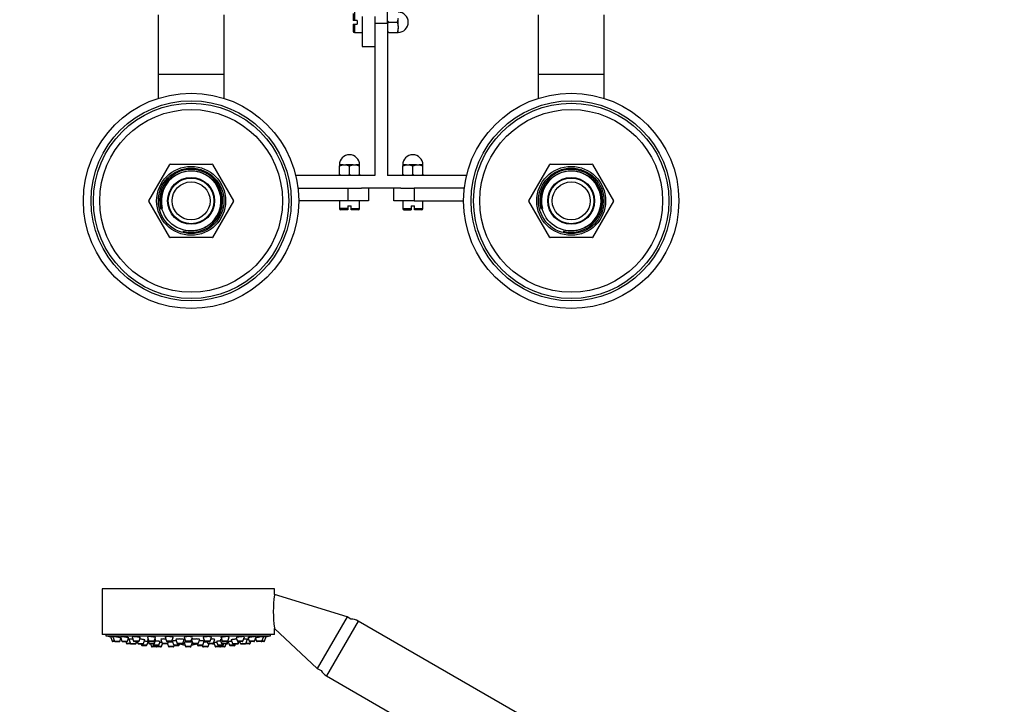
# Paper-space layout 'Layout1' of a CAD drawing. Units: millimetres. Extents: x 0 to 1315, y 0 to 2793.
# Drawn here: x 538 to 926, y 2253 to 2523 of the extents above; entities that cross this region are included whole.
import ezdxf
from ezdxf import colors
from ezdxf.entities.mleader import LeaderData, LeaderLine
from ezdxf.math import Vec2, Vec3

# ---------------------------------------------------------------- set-up
doc = ezdxf.new("R2010")
doc.units = ezdxf.units.MM
for name, color, linetype in [('DV1_Défaut', 7, 'Continuous'), ('DV3_Défaut', 7, 'Continuous'), ('Défaut', 7, 'Continuous')]:
    doc.layers.add(name, color=color, linetype=linetype)

# ---------------------------------------------------------------- blocks, each defined once
blk = doc.blocks.new('_DOT')
at = {"color": 0}
blk.add_line((0, 0), (-1, 0), dxfattribs=at)
at = {"color": 0, "const_width": 0.333}
blk.add_lwpolyline([(-0.1665, 0, 1), (0.1665, 0, 1)], format="xyb", close=True, dxfattribs=at)
blk = doc.blocks.new('SE')
at = {"layer": 'DV1_Défaut', "color": 7, "linetype": 'Continuous'}
for p, q in [((638.37, 2298.1), (570.37, 2298.1)), ((570.37, 2298.1), (570.37, 2280.1)), ((638.37, 2295.8), (638.37, 2298.1)), ((667.03, 2287.04), (638.37, 2295.8)), ((667.03, 2287.04), (655.28, 2266.69)), ((671.42, 2285.37), (658.92, 2263.72)), ((668.53, 2286.17), (667.03, 2287.04)), ((748.58, 2240.82), (671.42, 2285.37)), ((638.37, 2282.45), (655.28, 2266.69)), ((638.37, 2280.1), (638.37, 2282.45)), ((638.37, 2280.1), (570.37, 2280.1)), ((571.87, 2280.1), (571.87, 2279.6)), ((571.87, 2279.6), (636.87, 2279.6)), ((573.64, 2279.25), (574.3, 2277.5)), ((575.29, 2277.5), (574.3, 2277.5)), ((575.57, 2277.31), (574.58, 2277.31)), ((574.66, 2279.19), (575.29, 2277.5)), ((575.29, 2277.5), (577.43, 2277.5)), ((575.57, 2277.31), (577.15, 2277.31)), ((577.43, 2277.5), (577.81, 2278.5)), ((577.57, 2279.13), (578.19, 2277.5)), ((578.19, 2277.5), (580.33, 2277.5)), ((578.47, 2277.31), (580.05, 2277.31)), ((579.7, 2277.31), (579.98, 2276.56)), ((580.33, 2277.5), (580.8, 2278.74)), ((580.88, 2278.25), (581.51, 2276.56)), ((582.2, 2279.09), (582.79, 2277.5)), ((584.94, 2277.5), (582.79, 2277.5)), ((584.66, 2277.31), (583.08, 2277.31)), ((583.66, 2276.56), (583.94, 2277.31)), ((583.81, 2276.56), (584.09, 2277.31)), ((584.25, 2277.31), (584.53, 2276.56)), ((584.94, 2277.5), (585.42, 2278.79)), ((586.68, 2276.56), (587.18, 2277.9)), ((588.06, 2275.82), (588.58, 2277.21)), ((588.22, 2279.05), (588.8, 2277.5)), ((588.24, 2278.15), (588.83, 2276.56)), ((590.95, 2277.5), (588.8, 2277.5)), ((590.67, 2277.31), (589.08, 2277.31)), ((590.95, 2277.5), (591.44, 2278.83)), ((590.98, 2276.56), (591.49, 2277.93)), ((592.72, 2275.82), (593.26, 2277.25)), ((593.54, 2278.11), (594.12, 2276.56)), ((595.23, 2279.02), (595.79, 2277.5)), ((597.94, 2277.5), (595.79, 2277.5)), ((597.66, 2277.31), (596.08, 2277.31)), ((596.26, 2276.56), (596.54, 2277.31)), ((597.94, 2277.5), (598.46, 2278.87)), ((598.05, 2277.4), (598.64, 2275.82)), ((599.46, 2278.08), (600.03, 2276.56)), ((602.18, 2276.56), (602.73, 2278.04)), ((602.76, 2278.95), (603.3, 2277.5)), ((605.45, 2277.5), (603.3, 2277.5)), ((605.17, 2277.31), (603.58, 2277.31)), ((605.45, 2277.5), (605.99, 2278.94)), ((605.63, 2277.99), (606.16, 2276.56)), ((608.31, 2276.56), (608.88, 2278.07)), ((610.11, 2275.82), (610.7, 2277.41)), ((610.29, 2278.89), (610.81, 2277.5)), ((612.95, 2277.5), (610.81, 2277.5)), ((612.67, 2277.31), (611.09, 2277.31)), ((611.82, 2277.31), (612.1, 2276.56)), ((612.95, 2277.5), (613.51, 2279)), ((614.25, 2276.56), (614.84, 2278.13)), ((615.49, 2277.24), (616.03, 2275.82)), ((616.93, 2277.94), (617.44, 2276.56)), ((617.3, 2278.83), (617.8, 2277.5)), ((619.95, 2277.5), (617.8, 2277.5)), ((619.67, 2277.31), (618.08, 2277.31)), ((619.59, 2276.56), (619.92, 2277.45)), ((619.91, 2276.56), (620.13, 2277.14)), ((619.95, 2277.5), (620.53, 2279.06)), ((620.17, 2277.21), (620.69, 2275.82)), ((621.32, 2277.9), (621.82, 2276.56)), ((623.33, 2278.77), (623.81, 2277.5)), ((625.95, 2277.5), (623.81, 2277.5)), ((623.96, 2276.56), (624.24, 2277.31)), ((625.67, 2277.31), (624.09, 2277.31)), ((624.21, 2276.56), (624.49, 2277.31)), ((624.65, 2277.31), (624.93, 2276.56)), ((625.95, 2277.5), (626.56, 2279.13)), ((627.08, 2276.56), (627.7, 2278.23)), ((627.95, 2278.74), (628.42, 2277.5)), ((630.56, 2277.5), (628.42, 2277.5)), ((630.28, 2277.31), (628.7, 2277.31)), ((628.72, 2276.56), (629, 2277.31)), ((628.77, 2276.56), (629.05, 2277.31)), ((630.56, 2277.5), (631.18, 2279.14)), ((630.94, 2278.5), (631.31, 2277.5)), ((633.46, 2277.5), (631.31, 2277.5)), ((633.18, 2277.31), (631.59, 2277.31)), ((634.17, 2277.31), (633.18, 2277.31)), ((633.46, 2277.5), (634.14, 2279.31)), ((634.45, 2277.5), (633.46, 2277.5)), ((634.45, 2277.5), (635.1, 2279.25)), ((636.87, 2279.6), (636.87, 2280.1)), ((581.51, 2276.56), (579.98, 2276.56)), ((581.79, 2276.37), (580.26, 2276.37)), ((581.51, 2276.56), (583.66, 2276.56)), ((581.79, 2276.37), (583.38, 2276.37)), ((583.53, 2276.37), (583.38, 2276.37)), ((583.81, 2276.56), (583.66, 2276.56)), ((584.53, 2276.56), (586.68, 2276.56)), ((584.81, 2276.37), (586.4, 2276.37)), ((585.71, 2276.37), (585.91, 2275.82)), ((588.06, 2275.82), (585.91, 2275.82)), ((587.78, 2275.62), (586.19, 2275.62)), ((590.98, 2276.56), (588.83, 2276.56)), ((590.7, 2276.37), (589.11, 2276.37)), ((589.42, 2276.37), (589.8, 2275.36)), ((591.61, 2275.36), (589.8, 2275.36)), ((591.67, 2275.16), (590.08, 2275.16)), ((590.37, 2276.37), (590.57, 2275.82)), ((592.72, 2275.82), (590.57, 2275.82)), ((592.44, 2275.62), (590.85, 2275.62)), ((591.51, 2275.62), (591.61, 2275.36)), ((593.76, 2275.36), (591.61, 2275.36)), ((593.47, 2275.16), (591.89, 2275.16)), ((593.76, 2275.36), (594.17, 2276.47)), ((596.26, 2276.56), (594.12, 2276.56)), ((595.98, 2276.37), (594.4, 2276.37)), ((596.17, 2276.37), (595.98, 2276.37)), ((596.15, 2276.42), (596.55, 2275.36)), ((598.7, 2275.36), (596.55, 2275.36)), ((598.42, 2275.16), (596.83, 2275.16)), ((600.79, 2275.82), (598.64, 2275.82)), ((598.7, 2275.36), (598.8, 2275.65)), ((600.51, 2275.62), (598.92, 2275.62)), ((602.18, 2276.56), (600.03, 2276.56)), ((601.89, 2276.37), (600.31, 2276.37)), ((600.79, 2275.82), (600.99, 2276.37)), ((602.12, 2276.48), (602.88, 2276.48)), ((602.12, 2276.48), (602.88, 2276.48)), ((602.71, 2276.93), (603.3, 2275.36)), ((605.45, 2275.36), (603.3, 2275.36)), ((605.17, 2275.16), (603.58, 2275.16)), ((605.45, 2275.36), (606.03, 2276.92)), ((605.87, 2276.48), (606.22, 2276.48)), ((605.87, 2276.48), (606.22, 2276.48)), ((608.31, 2276.56), (606.16, 2276.56)), ((608.03, 2276.37), (606.45, 2276.37)), ((607.75, 2276.37), (607.96, 2275.82)), ((610.11, 2275.82), (607.96, 2275.82)), ((609.82, 2275.62), (608.24, 2275.62)), ((609.94, 2275.65), (610.05, 2275.36)), ((612.2, 2275.36), (610.05, 2275.36)), ((611.92, 2275.16), (610.33, 2275.16)), ((614.25, 2276.56), (612.1, 2276.56)), ((612.2, 2275.36), (612.58, 2276.37)), ((613.97, 2276.37), (612.38, 2276.37)), ((614.35, 2276.37), (613.97, 2276.37)), ((614.54, 2276.56), (614.25, 2276.56)), ((614.44, 2276.82), (614.99, 2275.36)), ((617.14, 2275.36), (614.99, 2275.36)), ((616.86, 2275.16), (615.27, 2275.16)), ((618.17, 2275.82), (616.03, 2275.82)), ((617.89, 2275.62), (616.31, 2275.62)), ((618.67, 2275.16), (617.08, 2275.16)), ((617.14, 2275.36), (617.24, 2275.62)), ((618.95, 2275.36), (617.14, 2275.36)), ((619.59, 2276.56), (617.44, 2276.56)), ((619.31, 2276.37), (617.72, 2276.37)), ((618.17, 2275.82), (618.38, 2276.37)), ((618.95, 2275.36), (619.33, 2276.37)), ((619.63, 2276.37), (619.33, 2276.37)), ((619.91, 2276.56), (619.59, 2276.56)), ((622.83, 2275.82), (620.69, 2275.82)), ((622.55, 2275.62), (620.97, 2275.62)), ((621.82, 2276.56), (623.96, 2276.56)), ((622.1, 2276.37), (623.68, 2276.37)), ((622.83, 2275.82), (623.04, 2276.37)), ((623.93, 2276.37), (623.68, 2276.37)), ((624.21, 2276.56), (623.96, 2276.56)), ((624.93, 2276.56), (627.08, 2276.56)), ((625.21, 2276.37), (626.8, 2276.37)), ((626.85, 2276.37), (626.8, 2276.37)), ((628.44, 2276.37), (626.85, 2276.37)), ((628.72, 2276.56), (627.08, 2276.56)), ((628.49, 2276.37), (628.44, 2276.37)), ((628.77, 2276.56), (628.72, 2276.56)), ((655.28, 2266.69), (656.78, 2265.82)), ((658.92, 2263.72), (736.08, 2219.17))]:
    blk.add_line(p, q, dxfattribs=at)
for centre, radius, start, end in [((686, 2289.14), 48.07, 172.1643, 187.834), ((668.42, 2280.17), 6, 60, 88.955), ((604.37, 2442.52), 166.13, 258.7185, 259.3403), ((574.58, 2277.61), 0.3, 200.556, 270), ((575.57, 2277.61), 0.3, 200.556, 270), ((577.15, 2277.61), 0.3, 270, 339.444), ((578.47, 2277.61), 0.3, 200.556, 270), ((580.05, 2277.61), 0.3, 270, 339.444), ((583.08, 2277.61), 0.3, 200.556, 270), ((584.66, 2277.61), 0.3, 270, 339.444), ((589.08, 2277.61), 0.3, 200.556, 270), ((590.67, 2277.61), 0.3, 270, 339.444), ((596.08, 2277.61), 0.3, 200.556, 270), ((597.66, 2277.61), 0.3, 270, 339.444), ((603.58, 2277.61), 0.3, 200.556, 270), ((605.17, 2277.61), 0.3, 270, 339.444), ((611.09, 2277.61), 0.3, 200.556, 270), ((612.67, 2277.61), 0.3, 270, 339.444), ((618.08, 2277.61), 0.3, 200.556, 270), ((619.67, 2277.61), 0.3, 270, 339.444), ((604.37, 2442.52), 166.13, 275.3252, 275.442), ((624.09, 2277.61), 0.3, 200.556, 270), ((625.67, 2277.61), 0.3, 270, 339.444), ((628.7, 2277.61), 0.3, 200.556, 270), ((630.28, 2277.61), 0.3, 270, 339.444), ((631.59, 2277.61), 0.3, 200.556, 270), ((633.18, 2277.61), 0.3, 270, 339.444), ((634.17, 2277.61), 0.3, 270, 339.444), ((604.37, 2442.52), 166.13, 280.6597, 281.2815), ((580.26, 2276.67), 0.3, 200.556, 270), ((581.79, 2276.67), 0.3, 200.556, 270), ((583.38, 2276.67), 0.3, 270, 339.444), ((583.53, 2276.67), 0.3, 270, 339.444), ((584.81, 2276.67), 0.3, 200.556, 270), ((586.19, 2275.92), 0.3, 200.556, 270), ((586.4, 2276.67), 0.3, 270, 339.444), ((587.78, 2275.92), 0.3, 270, 339.444), ((589.11, 2276.67), 0.3, 200.556, 270), ((590.08, 2275.46), 0.3, 200.556, 270), ((590.85, 2275.92), 0.3, 200.556, 270), ((590.7, 2276.67), 0.3, 270, 339.444), ((591.89, 2275.46), 0.3, 200.556, 270), ((591.67, 2275.46), 0.3, 270, 291.9684), ((592.44, 2275.92), 0.3, 270, 339.444), ((593.47, 2275.46), 0.3, 270, 339.444), ((594.4, 2276.67), 0.3, 200.556, 270), ((595.98, 2276.67), 0.3, 270, 339.444), ((596.83, 2275.46), 0.3, 200.556, 270), ((598.42, 2275.46), 0.3, 270, 339.444), ((598.92, 2275.92), 0.3, 200.556, 270), ((600.31, 2276.67), 0.3, 200.556, 270), ((600.51, 2275.92), 0.3, 270, 339.444), ((604.37, 2287.17), 11.33, 252.4579, 263.5036), ((601.89, 2276.67), 0.3, 270, 339.444), ((603.58, 2275.46), 0.3, 200.556, 270), ((605.17, 2275.46), 0.3, 270, 339.444), ((604.37, 2287.17), 11.33, 276.4964, 287.5421), ((606.45, 2276.67), 0.3, 200.556, 270), ((608.24, 2275.92), 0.3, 200.556, 270), ((608.03, 2276.67), 0.3, 270, 339.444), ((609.82, 2275.92), 0.3, 270, 339.444), ((610.33, 2275.46), 0.3, 200.556, 270), ((611.92, 2275.46), 0.3, 270, 339.444), ((612.38, 2276.67), 0.3, 200.556, 270), ((613.97, 2276.67), 0.3, 270, 339.444), ((604.37, 2442.52), 166.13, 273.4237, 273.4913), ((614.35, 2276.67), 0.3, 270, 318.9544), ((615.27, 2275.46), 0.3, 200.556, 270), ((616.31, 2275.92), 0.3, 200.556, 270), ((616.86, 2275.46), 0.3, 270, 339.444), ((617.08, 2275.46), 0.3, 248.0316, 270), ((617.72, 2276.67), 0.3, 200.556, 270), ((617.89, 2275.92), 0.3, 270, 339.444), ((618.67, 2275.46), 0.3, 270, 339.444), ((619.31, 2276.67), 0.3, 270, 339.444), ((619.63, 2276.67), 0.3, 270, 339.444), ((620.97, 2275.92), 0.3, 200.556, 270), ((622.1, 2276.67), 0.3, 200.556, 270), ((622.55, 2275.92), 0.3, 270, 339.444), ((623.68, 2276.67), 0.3, 270, 339.444), ((623.93, 2276.67), 0.3, 270, 339.444), ((625.21, 2276.67), 0.3, 200.556, 270), ((626.8, 2276.67), 0.3, 270, 339.444), ((626.85, 2276.67), 0.3, 264.7179, 270), ((628.44, 2276.67), 0.3, 270, 339.444), ((628.49, 2276.67), 0.3, 270, 339.444), ((661.92, 2268.91), 6, 211.045, 240)]:
    blk.add_arc(centre, radius, start, end, dxfattribs=at)
for points, knots in [([(574.7, 2279.07), (574.68, 2279.07), (574.67, 2279.07), (574.65, 2279.07), (574.49, 2279.1), (574.34, 2279.13), (574.21, 2279.15), (574.09, 2279.17), (573.99, 2279.19), (573.91, 2279.21), (573.84, 2279.22), (573.79, 2279.23), (573.78, 2279.23)], [0, 0, 0, 0, 0.030397, 0.030397, 0.030397, 0.357898, 0.357898, 0.357898, 0.681455, 0.681455, 0.681455, 1, 1, 1, 1]), ([(577.74, 2278.75), (577.7, 2278.76), (577.66, 2278.77), (577.61, 2278.78), (577.5, 2278.8), (577.36, 2278.83), (577.21, 2278.86), (577.06, 2278.89), (576.89, 2278.93), (576.71, 2278.96), (576.53, 2278.99), (576.35, 2279.02), (576.17, 2279.05), (575.99, 2279.08), (575.81, 2279.11), (575.64, 2279.13), (575.48, 2279.16), (575.33, 2279.18), (575.21, 2279.19), (575.08, 2279.21), (574.98, 2279.22), (574.9, 2279.23), (574.83, 2279.23), (574.78, 2279.23), (574.77, 2279.23)], [0, 0, 0, 0, 0.054992, 0.054992, 0.054992, 0.188954, 0.188954, 0.188954, 0.324879, 0.324879, 0.324879, 0.462021, 0.462021, 0.462021, 0.599058, 0.599058, 0.599058, 0.734684, 0.734684, 0.734684, 0.868235, 0.868235, 0.868235, 1, 1, 1, 1]), ([(580.77, 2278.67), (580.77, 2278.67), (580.77, 2278.67), (580.77, 2278.67), (580.83, 2278.67), (580.86, 2278.68), (580.86, 2278.7), (580.86, 2278.72), (580.83, 2278.74), (580.77, 2278.76), (580.72, 2278.78), (580.63, 2278.81), (580.52, 2278.84), (580.41, 2278.87), (580.27, 2278.9), (580.12, 2278.93), (579.97, 2278.97), (579.8, 2279), (579.62, 2279.03), (579.44, 2279.06), (579.25, 2279.09), (579.07, 2279.12), (578.89, 2279.14), (578.71, 2279.16), (578.55, 2279.18), (578.39, 2279.2), (578.24, 2279.21), (578.11, 2279.22), (577.99, 2279.23), (577.89, 2279.23), (577.81, 2279.23), (577.73, 2279.23), (577.69, 2279.22), (577.67, 2279.21)], [0, 0, 0, 0, 0.000522, 0.000522, 0.000522, 0.098329, 0.098329, 0.098329, 0.196644, 0.196644, 0.196644, 0.29623, 0.29623, 0.29623, 0.397326, 0.397326, 0.397326, 0.499524, 0.499524, 0.499524, 0.601915, 0.601915, 0.601915, 0.703473, 0.703473, 0.703473, 0.803545, 0.803545, 0.803545, 0.902162, 0.902162, 0.902162, 1, 1, 1, 1]), ([(580.93, 2278.11), (580.91, 2278.11), (580.89, 2278.12), (580.87, 2278.12), (580.77, 2278.13), (580.67, 2278.15), (580.57, 2278.16)], [0, 0, 0, 0, 0.169516, 0.169516, 0.169516, 1, 1, 1, 1]), ([(582.55, 2278.16), (582.5, 2278.16), (582.46, 2278.17), (582.41, 2278.17), (582.23, 2278.2), (582.05, 2278.22), (581.89, 2278.24), (581.73, 2278.25), (581.58, 2278.27), (581.45, 2278.28), (581.32, 2278.29), (581.22, 2278.29), (581.14, 2278.29), (581.06, 2278.3), (581.01, 2278.29), (580.99, 2278.29)], [0, 0, 0, 0, 0.060355, 0.060355, 0.060355, 0.298351, 0.298351, 0.298351, 0.534401, 0.534401, 0.534401, 0.768072, 0.768072, 0.768072, 1, 1, 1, 1]), ([(585.47, 2278.75), (585.47, 2278.77), (585.44, 2278.79), (585.39, 2278.82), (585.33, 2278.85), (585.25, 2278.88), (585.14, 2278.91), (585.03, 2278.94), (584.89, 2278.97), (584.74, 2279), (584.59, 2279.04), (584.42, 2279.07), (584.24, 2279.09), (584.07, 2279.12), (583.88, 2279.15), (583.7, 2279.17), (583.52, 2279.19), (583.34, 2279.2), (583.18, 2279.21), (583.02, 2279.22), (582.87, 2279.23), (582.74, 2279.23), (582.61, 2279.23), (582.51, 2279.22), (582.43, 2279.21), (582.35, 2279.2), (582.3, 2279.19), (582.28, 2279.17)], [0, 0, 0, 0, 0.1040364, 0.1040364, 0.1040364, 0.2165033, 0.2165033, 0.2165033, 0.3303888, 0.3303888, 0.3303888, 0.444793, 0.444793, 0.444793, 0.5585508, 0.5585508, 0.5585508, 0.6707751, 0.6707751, 0.6707751, 0.7812867, 0.7812867, 0.7812867, 0.8906761, 0.8906761, 0.8906761, 1, 1, 1, 1]), ([(587.21, 2277.88), (587.21, 2277.9), (587.18, 2277.92), (587.13, 2277.93), (587.07, 2277.96), (586.99, 2277.98), (586.88, 2278), (586.77, 2278.03), (586.63, 2278.06), (586.48, 2278.08), (586.33, 2278.11), (586.16, 2278.13), (585.98, 2278.16), (585.81, 2278.18), (585.62, 2278.2), (585.44, 2278.22), (585.37, 2278.23), (585.29, 2278.24), (585.21, 2278.24)], [0, 0, 0, 0, 0.173188, 0.173188, 0.173188, 0.358065, 0.358065, 0.358065, 0.544692, 0.544692, 0.544692, 0.732338, 0.732338, 0.732338, 0.9198, 0.9198, 0.9198, 1, 1, 1, 1]), ([(588.59, 2277.2), (588.59, 2277.2), (588.59, 2277.2), (588.59, 2277.2), (588.59, 2277.21), (588.56, 2277.22), (588.5, 2277.23), (588.44, 2277.24), (588.35, 2277.25), (588.24, 2277.27), (588.13, 2277.29), (587.99, 2277.3), (587.84, 2277.32), (587.69, 2277.34), (587.52, 2277.36), (587.34, 2277.38), (587.23, 2277.39), (587.11, 2277.4), (587, 2277.42)], [0, 0, 0, 0, 0.000831, 0.000831, 0.000831, 0.214557, 0.214557, 0.214557, 0.428875, 0.428875, 0.428875, 0.644344, 0.644344, 0.644344, 0.861027, 0.861027, 0.861027, 1, 1, 1, 1]), ([(591.47, 2278.8), (591.47, 2278.83), (591.45, 2278.86), (591.4, 2278.88), (591.35, 2278.91), (591.27, 2278.95), (591.16, 2278.98), (591.05, 2279.01), (590.91, 2279.04), (590.76, 2279.07), (590.61, 2279.1), (590.44, 2279.13), (590.26, 2279.15), (590.09, 2279.17), (589.9, 2279.19), (589.72, 2279.2), (589.54, 2279.22), (589.37, 2279.23), (589.2, 2279.23), (589.04, 2279.23), (588.89, 2279.23), (588.76, 2279.22), (588.64, 2279.21), (588.53, 2279.2), (588.45, 2279.18), (588.37, 2279.17), (588.31, 2279.15), (588.29, 2279.12), (588.28, 2279.11), (588.27, 2279.1), (588.27, 2279.09)], [0, 0, 0, 0, 0.095878, 0.095878, 0.095878, 0.20497, 0.20497, 0.20497, 0.314832, 0.314832, 0.314832, 0.424365, 0.424365, 0.424365, 0.532595, 0.532595, 0.532595, 0.639149, 0.639149, 0.639149, 0.744416, 0.744416, 0.744416, 0.849333, 0.849333, 0.849333, 0.954959, 0.954959, 0.954959, 1, 1, 1, 1]), ([(588.51, 2278.28), (588.5, 2278.28), (588.49, 2278.27), (588.48, 2278.27), (588.4, 2278.26), (588.34, 2278.25), (588.32, 2278.23)], [0, 0, 0, 0, 0.108117, 0.108117, 0.108117, 1, 1, 1, 1]), ([(591.51, 2277.92), (591.51, 2277.94), (591.48, 2277.96), (591.43, 2277.99), (591.38, 2278.01), (591.29, 2278.04), (591.19, 2278.06), (591.18, 2278.06), (591.17, 2278.06), (591.16, 2278.07)], [0, 0, 0, 0, 0.457872, 0.457872, 0.457872, 0.965115, 0.965115, 0.965115, 1, 1, 1, 1]), ([(593.25, 2277.25), (593.25, 2277.26), (593.22, 2277.28), (593.16, 2277.3), (593.11, 2277.31), (593.02, 2277.33), (592.91, 2277.35), (592.8, 2277.37), (592.66, 2277.39), (592.51, 2277.41), (592.36, 2277.43), (592.19, 2277.45), (592.01, 2277.46), (591.84, 2277.48), (591.65, 2277.5), (591.47, 2277.51), (591.43, 2277.51), (591.38, 2277.52), (591.33, 2277.52)], [0, 0, 0, 0, 0.182917, 0.182917, 0.182917, 0.37386, 0.37386, 0.37386, 0.565714, 0.565714, 0.565714, 0.75788, 0.75788, 0.75788, 0.949612, 0.949612, 0.949612, 1, 1, 1, 1]), ([(595.58, 2278.25), (595.41, 2278.26), (595.23, 2278.28), (595.05, 2278.28), (594.87, 2278.29), (594.69, 2278.3), (594.53, 2278.29), (594.37, 2278.29), (594.22, 2278.29), (594.09, 2278.28), (593.96, 2278.27), (593.85, 2278.26), (593.77, 2278.24), (593.69, 2278.23), (593.63, 2278.21), (593.61, 2278.18), (593.6, 2278.17), (593.59, 2278.17), (593.59, 2278.16)], [0, 0, 0, 0, 0.183093, 0.183093, 0.183093, 0.367979, 0.367979, 0.367979, 0.55172, 0.55172, 0.55172, 0.735488, 0.735488, 0.735488, 0.920425, 0.920425, 0.920425, 1, 1, 1, 1]), ([(598.47, 2278.87), (598.47, 2278.9), (598.44, 2278.93), (598.4, 2278.95), (598.35, 2278.99), (598.27, 2279.02), (598.16, 2279.05), (598.05, 2279.08), (597.91, 2279.11), (597.76, 2279.13), (597.61, 2279.16), (597.44, 2279.18), (597.27, 2279.19), (597.09, 2279.21), (596.91, 2279.22), (596.73, 2279.23), (596.55, 2279.23), (596.38, 2279.23), (596.22, 2279.23), (596.05, 2279.22), (595.9, 2279.21), (595.78, 2279.2), (595.65, 2279.18), (595.54, 2279.16), (595.45, 2279.14), (595.37, 2279.12), (595.31, 2279.09), (595.29, 2279.06), (595.27, 2279.05), (595.27, 2279.03), (595.27, 2279.02)], [0, 0, 0, 0, 0.093451, 0.093451, 0.093451, 0.203208, 0.203208, 0.203208, 0.312925, 0.312925, 0.312925, 0.421546, 0.421546, 0.421546, 0.528512, 0.528512, 0.528512, 0.634026, 0.634026, 0.634026, 0.738922, 0.738922, 0.738922, 0.844273, 0.844273, 0.844273, 0.950942, 0.950942, 0.950942, 1, 1, 1, 1]), ([(598.2, 2277.03), (598.12, 2277.03), (598.04, 2277.04), (597.96, 2277.04), (597.79, 2277.05), (597.6, 2277.06), (597.42, 2277.06), (597.25, 2277.07), (597.07, 2277.07), (596.91, 2277.07), (596.75, 2277.08), (596.6, 2277.07), (596.48, 2277.07), (596.47, 2277.07), (596.46, 2277.07), (596.45, 2277.07)], [0, 0, 0, 0, 0.129739, 0.129739, 0.129739, 0.413705, 0.413705, 0.413705, 0.696737, 0.696737, 0.696737, 0.979081, 0.979081, 0.979081, 1, 1, 1, 1]), ([(599.66, 2277.54), (599.63, 2277.54), (599.59, 2277.54), (599.55, 2277.55), (599.38, 2277.55), (599.2, 2277.55), (599.04, 2277.55), (598.88, 2277.54), (598.73, 2277.53), (598.6, 2277.53), (598.47, 2277.52), (598.36, 2277.5), (598.28, 2277.49), (598.2, 2277.47), (598.15, 2277.46), (598.13, 2277.44), (598.12, 2277.43), (598.11, 2277.43), (598.11, 2277.42)], [0, 0, 0, 0, 0.044529, 0.044529, 0.044529, 0.262582, 0.262582, 0.262582, 0.480189, 0.480189, 0.480189, 0.698196, 0.698196, 0.698196, 0.917273, 0.917273, 0.917273, 1, 1, 1, 1]), ([(602.7, 2278.03), (602.7, 2278.05), (602.69, 2278.06), (602.68, 2278.07), (602.65, 2278.1), (602.58, 2278.13), (602.49, 2278.15), (602.4, 2278.17), (602.28, 2278.2), (602.15, 2278.22), (602.01, 2278.24), (601.85, 2278.25), (601.68, 2278.27), (601.51, 2278.28), (601.33, 2278.29), (601.15, 2278.29), (600.98, 2278.3), (600.8, 2278.3), (600.63, 2278.29), (600.46, 2278.29), (600.29, 2278.28), (600.15, 2278.27), (600.01, 2278.25), (599.88, 2278.24), (599.78, 2278.22), (599.68, 2278.2), (599.61, 2278.18), (599.56, 2278.16), (599.52, 2278.14), (599.5, 2278.12), (599.5, 2278.1)], [0, 0, 0, 0, 0.057083, 0.057083, 0.057083, 0.166007, 0.166007, 0.166007, 0.274883, 0.274883, 0.274883, 0.383035, 0.383035, 0.383035, 0.49011, 0.49011, 0.49011, 0.596245, 0.596245, 0.596245, 0.701984, 0.701984, 0.701984, 0.808033, 0.808033, 0.808033, 0.914956, 0.914956, 0.914956, 1, 1, 1, 1]), ([(605.97, 2278.95), (605.97, 2278.95), (605.97, 2278.95), (605.97, 2278.95), (605.97, 2278.98), (605.94, 2279.01), (605.88, 2279.04), (605.81, 2279.07), (605.72, 2279.1), (605.6, 2279.13), (605.49, 2279.15), (605.34, 2279.17), (605.19, 2279.19), (605.03, 2279.21), (604.86, 2279.22), (604.68, 2279.22), (604.51, 2279.23), (604.33, 2279.23), (604.15, 2279.23), (603.98, 2279.22), (603.8, 2279.21), (603.65, 2279.2), (603.49, 2279.18), (603.34, 2279.17), (603.22, 2279.14), (603.1, 2279.12), (603, 2279.09), (602.92, 2279.07), (602.85, 2279.04), (602.8, 2279), (602.78, 2278.97), (602.78, 2278.96), (602.77, 2278.96), (602.77, 2278.95)], [0, 0, 0, 0, 0.0030675, 0.0030675, 0.0030675, 0.1128475, 0.1128475, 0.1128475, 0.2226512, 0.2226512, 0.2226512, 0.3314079, 0.3314079, 0.3314079, 0.4385218, 0.4385218, 0.4385218, 0.5441518, 0.5441518, 0.5441518, 0.649106, 0.649106, 0.649106, 0.7544561, 0.7544561, 0.7544561, 0.8610879, 0.8610879, 0.8610879, 0.9693514, 0.9693514, 0.9693514, 1, 1, 1, 1]), ([(605.88, 2276.99), (605.82, 2277), (605.73, 2277.01), (605.62, 2277.03), (605.51, 2277.04), (605.37, 2277.05), (605.22, 2277.06), (605.06, 2277.06), (604.89, 2277.07), (604.72, 2277.07), (604.54, 2277.08), (604.36, 2277.08), (604.18, 2277.07), (604, 2277.07), (603.83, 2277.07), (603.67, 2277.06), (603.51, 2277.06), (603.36, 2277.05), (603.23, 2277.04), (603.11, 2277.03), (603, 2277.01), (602.93, 2277), (602.85, 2276.99), (602.8, 2276.97), (602.78, 2276.96), (602.78, 2276.95), (602.77, 2276.95), (602.77, 2276.94)], [0, 0, 0, 0, 0.121017, 0.121017, 0.121017, 0.241794, 0.241794, 0.241794, 0.362185, 0.362185, 0.362185, 0.482215, 0.482215, 0.482215, 0.602068, 0.602068, 0.602068, 0.722001, 0.722001, 0.722001, 0.84224, 0.84224, 0.84224, 0.962874, 0.962874, 0.962874, 1, 1, 1, 1]), ([(608.84, 2278.09), (608.84, 2278.11), (608.83, 2278.12), (608.81, 2278.13), (608.78, 2278.16), (608.72, 2278.18), (608.63, 2278.2), (608.54, 2278.22), (608.42, 2278.24), (608.29, 2278.26), (608.15, 2278.27), (607.99, 2278.28), (607.83, 2278.29), (607.66, 2278.29), (607.48, 2278.3), (607.3, 2278.29), (607.12, 2278.29), (606.94, 2278.29), (606.77, 2278.28), (606.6, 2278.26), (606.44, 2278.25), (606.3, 2278.23), (606.15, 2278.22), (606.03, 2278.2), (605.92, 2278.17), (605.82, 2278.15), (605.74, 2278.13), (605.7, 2278.1)], [0, 0, 0, 0, 0.061048, 0.061048, 0.061048, 0.18041, 0.18041, 0.18041, 0.299137, 0.299137, 0.299137, 0.416732, 0.416732, 0.416732, 0.533212, 0.533212, 0.533212, 0.649085, 0.649085, 0.649085, 0.76511, 0.76511, 0.76511, 0.881973, 0.881973, 0.881973, 1, 1, 1, 1]), ([(610.63, 2277.42), (610.63, 2277.44), (610.6, 2277.45), (610.55, 2277.47), (610.49, 2277.49), (610.4, 2277.5), (610.29, 2277.51), (610.18, 2277.52), (610.05, 2277.53), (609.9, 2277.54), (609.74, 2277.55), (609.58, 2277.55), (609.4, 2277.55), (609.23, 2277.55), (609.05, 2277.54), (608.87, 2277.54), (608.8, 2277.53), (608.73, 2277.53), (608.67, 2277.53)], [0, 0, 0, 0, 0.180276, 0.180276, 0.180276, 0.368822, 0.368822, 0.368822, 0.556363, 0.556363, 0.556363, 0.742833, 0.742833, 0.742833, 0.928639, 0.928639, 0.928639, 1, 1, 1, 1]), ([(613.48, 2279.02), (613.48, 2279.02), (613.48, 2279.02), (613.48, 2279.02), (613.48, 2279.05), (613.45, 2279.08), (613.38, 2279.11), (613.32, 2279.13), (613.23, 2279.16), (613.11, 2279.18), (613, 2279.2), (612.86, 2279.21), (612.71, 2279.22), (612.55, 2279.23), (612.38, 2279.23), (612.21, 2279.23), (612.04, 2279.23), (611.86, 2279.22), (611.68, 2279.21), (611.51, 2279.2), (611.33, 2279.18), (611.17, 2279.16), (611.02, 2279.14), (610.87, 2279.11), (610.74, 2279.09), (610.62, 2279.06), (610.51, 2279.03), (610.43, 2279), (610.36, 2278.97), (610.31, 2278.93), (610.29, 2278.9), (610.28, 2278.89), (610.28, 2278.88), (610.28, 2278.87)], [0, 0, 0, 0, 0.000807, 0.000807, 0.000807, 0.110711, 0.110711, 0.110711, 0.219816, 0.219816, 0.219816, 0.327363, 0.327363, 0.327363, 0.433313, 0.433313, 0.433313, 0.538338, 0.538338, 0.538338, 0.643485, 0.643485, 0.643485, 0.749727, 0.749727, 0.749727, 0.857575, 0.857575, 0.857575, 0.966865, 0.966865, 0.966865, 1, 1, 1, 1]), ([(611.92, 2277.08), (611.78, 2277.08), (611.63, 2277.07), (611.47, 2277.07), (611.3, 2277.06), (611.11, 2277.06), (610.94, 2277.05), (610.8, 2277.04), (610.68, 2277.04), (610.55, 2277.03)], [0, 0, 0, 0, 0.33978, 0.33978, 0.33978, 0.720136, 0.720136, 0.720136, 1, 1, 1, 1]), ([(614.78, 2278.15), (614.78, 2278.15), (614.78, 2278.15), (614.78, 2278.15), (614.78, 2278.18), (614.74, 2278.2), (614.68, 2278.22), (614.62, 2278.24), (614.53, 2278.25), (614.42, 2278.27), (614.3, 2278.28), (614.16, 2278.29), (614.01, 2278.29), (613.86, 2278.3), (613.69, 2278.3), (613.52, 2278.29), (613.43, 2278.29), (613.34, 2278.29), (613.24, 2278.28)], [0, 0, 0, 0, 0.0017963, 0.0017963, 0.0017963, 0.226068, 0.226068, 0.226068, 0.4488224, 0.4488224, 0.4488224, 0.6693557, 0.6693557, 0.6693557, 0.8879669, 0.8879669, 0.8879669, 1, 1, 1, 1]), ([(617.09, 2277.5), (617.03, 2277.49), (616.97, 2277.49), (616.92, 2277.48), (616.74, 2277.47), (616.56, 2277.45), (616.4, 2277.43), (616.24, 2277.41), (616.09, 2277.39), (615.96, 2277.37), (615.84, 2277.35), (615.73, 2277.33), (615.65, 2277.31), (615.58, 2277.3), (615.53, 2277.28), (615.51, 2277.26), (615.5, 2277.26), (615.5, 2277.25), (615.5, 2277.25)], [0, 0, 0, 0, 0.071517, 0.071517, 0.071517, 0.28635, 0.28635, 0.28635, 0.502414, 0.502414, 0.502414, 0.719286, 0.719286, 0.719286, 0.93618, 0.93618, 0.93618, 1, 1, 1, 1]), ([(617.55, 2278.13), (617.49, 2278.12), (617.44, 2278.11), (617.38, 2278.1), (617.26, 2278.07), (617.15, 2278.05), (617.07, 2278.02), (616.99, 2277.99), (616.94, 2277.97), (616.92, 2277.95), (616.92, 2277.94), (616.92, 2277.93), (616.92, 2277.93)], [0, 0, 0, 0, 0.152487, 0.152487, 0.152487, 0.520617, 0.520617, 0.520617, 0.889847, 0.889847, 0.889847, 1, 1, 1, 1]), ([(620.47, 2279.09), (620.47, 2279.09), (620.47, 2279.09), (620.47, 2279.09), (620.47, 2279.12), (620.44, 2279.14), (620.38, 2279.16), (620.32, 2279.18), (620.23, 2279.2), (620.11, 2279.21), (620, 2279.22), (619.86, 2279.23), (619.71, 2279.23), (619.56, 2279.23), (619.39, 2279.23), (619.22, 2279.22), (619.05, 2279.21), (618.87, 2279.19), (618.69, 2279.17), (618.51, 2279.16), (618.34, 2279.13), (618.18, 2279.11), (618.02, 2279.08), (617.87, 2279.05), (617.74, 2279.02), (617.62, 2278.99), (617.51, 2278.96), (617.43, 2278.92), (617.35, 2278.89), (617.3, 2278.86), (617.28, 2278.83), (617.28, 2278.82), (617.27, 2278.81), (617.27, 2278.8)], [0, 0, 0, 0, 0.000509, 0.000509, 0.000509, 0.109899, 0.109899, 0.109899, 0.217856, 0.217856, 0.217856, 0.324153, 0.324153, 0.324153, 0.429313, 0.429313, 0.429313, 0.534334, 0.534334, 0.534334, 0.640246, 0.640246, 0.640246, 0.747698, 0.747698, 0.747698, 0.856696, 0.856696, 0.856696, 0.96657, 0.96657, 0.96657, 1, 1, 1, 1]), ([(621.51, 2277.39), (621.34, 2277.37), (621.18, 2277.35), (621.03, 2277.34), (620.87, 2277.32), (620.72, 2277.3), (620.6, 2277.28), (620.47, 2277.26), (620.37, 2277.25), (620.3, 2277.24), (620.22, 2277.23), (620.18, 2277.22), (620.16, 2277.21), (620.16, 2277.21), (620.16, 2277.21), (620.16, 2277.2)], [0, 0, 0, 0, 0.224462, 0.224462, 0.224462, 0.465403, 0.465403, 0.465403, 0.705798, 0.705798, 0.705798, 0.944955, 0.944955, 0.944955, 1, 1, 1, 1]), ([(623.53, 2278.27), (623.44, 2278.26), (623.34, 2278.25), (623.24, 2278.24), (623.07, 2278.23), (622.89, 2278.21), (622.71, 2278.19), (622.53, 2278.16), (622.36, 2278.14), (622.2, 2278.11), (622.03, 2278.09), (621.88, 2278.06), (621.76, 2278.04), (621.63, 2278.01), (621.52, 2277.99), (621.44, 2277.96), (621.37, 2277.94), (621.32, 2277.92), (621.3, 2277.9), (621.29, 2277.9), (621.29, 2277.89), (621.29, 2277.89)], [0, 0, 0, 0, 0.094471, 0.094471, 0.094471, 0.263103, 0.263103, 0.263103, 0.43338, 0.43338, 0.43338, 0.605197, 0.605197, 0.605197, 0.777769, 0.777769, 0.777769, 0.949961, 0.949961, 0.949961, 1, 1, 1, 1]), ([(626.45, 2279.18), (626.44, 2279.19), (626.42, 2279.2), (626.38, 2279.2), (626.32, 2279.22), (626.23, 2279.23), (626.12, 2279.23), (626.01, 2279.23), (625.87, 2279.23), (625.72, 2279.22), (625.57, 2279.22), (625.4, 2279.2), (625.23, 2279.19), (625.06, 2279.17), (624.88, 2279.15), (624.71, 2279.12), (624.53, 2279.1), (624.35, 2279.07), (624.19, 2279.04), (624.03, 2279.01), (623.88, 2278.98), (623.75, 2278.95), (623.62, 2278.91), (623.51, 2278.88), (623.44, 2278.85), (623.36, 2278.82), (623.31, 2278.79), (623.29, 2278.77), (623.28, 2278.76), (623.28, 2278.75), (623.28, 2278.75)], [0, 0, 0, 0, 0.05736, 0.05736, 0.05736, 0.170298, 0.170298, 0.170298, 0.281845, 0.281845, 0.281845, 0.392983, 0.392983, 0.392983, 0.504836, 0.504836, 0.504836, 0.618217, 0.618217, 0.618217, 0.7333, 0.7333, 0.7333, 0.849526, 0.849526, 0.849526, 0.965808, 0.965808, 0.965808, 1, 1, 1, 1]), ([(627.61, 2278.28), (627.61, 2278.28), (627.61, 2278.28), (627.61, 2278.28), (627.6, 2278.29), (627.57, 2278.29), (627.51, 2278.29), (627.45, 2278.3), (627.36, 2278.29), (627.25, 2278.29), (627.14, 2278.28), (627, 2278.27), (626.85, 2278.25), (626.7, 2278.24), (626.53, 2278.22), (626.36, 2278.2), (626.31, 2278.19), (626.26, 2278.19), (626.21, 2278.18)], [0, 0, 0, 0, 0.004866, 0.004866, 0.004866, 0.237891, 0.237891, 0.237891, 0.469189, 0.469189, 0.469189, 0.700144, 0.700144, 0.700144, 0.93226, 0.93226, 0.93226, 1, 1, 1, 1]), ([(628.17, 2278.17), (628.03, 2278.15), (627.87, 2278.13), (627.72, 2278.11), (627.7, 2278.11), (627.68, 2278.1), (627.65, 2278.1)], [0, 0, 0, 0, 0.865005, 0.865005, 0.865005, 1, 1, 1, 1]), ([(631.09, 2279.19), (631.09, 2279.19), (631.09, 2279.19), (631.09, 2279.19), (631.09, 2279.21), (631.05, 2279.22), (630.99, 2279.23), (630.93, 2279.23), (630.84, 2279.23), (630.73, 2279.23), (630.62, 2279.22), (630.49, 2279.21), (630.34, 2279.2), (630.19, 2279.18), (630.02, 2279.16), (629.85, 2279.14), (629.68, 2279.12), (629.49, 2279.09), (629.32, 2279.06), (629.14, 2279.03), (628.96, 2279), (628.8, 2278.97), (628.64, 2278.94), (628.48, 2278.9), (628.36, 2278.87), (628.23, 2278.84), (628.12, 2278.81), (628.04, 2278.78), (627.96, 2278.76), (627.91, 2278.73), (627.9, 2278.72), (627.89, 2278.71), (627.89, 2278.71), (627.89, 2278.7)], [0, 0, 0, 0, 0.002383, 0.002383, 0.002383, 0.109414, 0.109414, 0.109414, 0.21499, 0.21499, 0.21499, 0.319942, 0.319942, 0.319942, 0.425344, 0.425344, 0.425344, 0.532061, 0.532061, 0.532061, 0.640409, 0.640409, 0.640409, 0.75001, 0.75001, 0.75001, 0.859918, 0.859918, 0.859918, 0.969022, 0.969022, 0.969022, 1, 1, 1, 1]), ([(633.99, 2279.22), (633.99, 2279.22), (633.99, 2279.22), (633.99, 2279.22), (633.98, 2279.23), (633.95, 2279.23), (633.89, 2279.23), (633.83, 2279.23), (633.75, 2279.22), (633.64, 2279.21), (633.53, 2279.19), (633.39, 2279.18), (633.24, 2279.15), (633.09, 2279.13), (632.92, 2279.11), (632.75, 2279.08), (632.58, 2279.05), (632.39, 2279.02), (632.22, 2278.99), (632.04, 2278.96), (631.86, 2278.93), (631.69, 2278.89), (631.53, 2278.86), (631.38, 2278.83), (631.25, 2278.8), (631.16, 2278.78), (631.08, 2278.77), (631.01, 2278.75)], [0, 0, 0, 0, 0.002676, 0.002676, 0.002676, 0.130375, 0.130375, 0.130375, 0.257047, 0.257047, 0.257047, 0.38397, 0.38397, 0.38397, 0.512288, 0.512288, 0.512288, 0.642558, 0.642558, 0.642558, 0.774517, 0.774517, 0.774517, 0.907145, 0.907145, 0.907145, 1, 1, 1, 1]), ([(634.97, 2279.23), (634.97, 2279.23), (634.97, 2279.23), (634.97, 2279.23), (634.97, 2279.23), (634.94, 2279.22), (634.89, 2279.21), (634.83, 2279.2), (634.74, 2279.19), (634.63, 2279.17), (634.52, 2279.15), (634.39, 2279.13), (634.24, 2279.1), (634.18, 2279.09), (634.12, 2279.08), (634.05, 2279.07)], [0, 0, 0, 0, 0.000877, 0.000877, 0.000877, 0.293244, 0.293244, 0.293244, 0.585468, 0.585468, 0.585468, 0.880369, 0.880369, 0.880369, 1, 1, 1, 1]), ([(594.01, 2276.89), (593.98, 2276.89), (593.95, 2276.89), (593.92, 2276.9), (593.81, 2276.91), (593.67, 2276.93), (593.51, 2276.94), (593.4, 2276.95), (593.28, 2276.96), (593.16, 2276.97)], [0, 0, 0, 0, 0.1438177, 0.1438177, 0.1438177, 0.640228, 0.640228, 0.640228, 1, 1, 1, 1]), ([(615.59, 2276.97), (615.51, 2276.97), (615.43, 2276.96), (615.36, 2276.95), (615.2, 2276.94), (615.05, 2276.92), (614.92, 2276.91), (614.8, 2276.9), (614.69, 2276.88), (614.61, 2276.87), (614.54, 2276.86), (614.49, 2276.85), (614.47, 2276.84), (614.47, 2276.84), (614.46, 2276.83), (614.46, 2276.83)], [0, 0, 0, 0, 0.122676, 0.122676, 0.122676, 0.389732, 0.389732, 0.389732, 0.65693, 0.65693, 0.65693, 0.923695, 0.923695, 0.923695, 1, 1, 1, 1])]:
    blk.add_open_spline(points, degree=3, knots=knots, dxfattribs=at)
blk = doc.blocks.new('SE2')
at = {"layer": 'DV3_Défaut', "color": 7, "linetype": 'Continuous'}
for p, q in [((682.99, 2521.23), (682.99, 2531.23)), ((669.99, 2525.73), (669.99, 2522.43)), ((592.49, 2524.73), (592.49, 2501.23)), ((618.49, 2501.23), (618.49, 2524.73)), ((669.49, 2525.23), (669.49, 2522.43)), ((669.99, 2522.43), (669.49, 2522.43)), ((671.09, 2522.43), (669.99, 2522.43)), ((671.09, 2522.43), (671.09, 2521.03)), ((672.99, 2523.98), (672.99, 2512.23)), ((677.99, 2523.98), (677.99, 2517.81)), ((682.99, 2522.27), (683.5, 2521.73)), ((687.19, 2523.23), (686.79, 2521.73)), ((687.19, 2520.23), (687.19, 2523.23)), ((742.49, 2524.73), (742.49, 2501.23)), ((768.49, 2501.23), (768.49, 2524.73)), ((669.49, 2521.03), (669.99, 2521.03)), ((669.49, 2521.03), (669.49, 2518.23)), ((669.99, 2521.03), (671.09, 2521.03)), ((669.99, 2521.03), (669.99, 2517.73)), ((677.99, 2521.23), (677.99, 2461.23)), ((682.99, 2521.23), (677.99, 2521.23)), ((683.5, 2521.73), (682.99, 2521.18)), ((682.99, 2521.23), (682.99, 2461.23)), ((682.99, 2518.27), (683.5, 2517.73)), ((683.5, 2521.73), (686.79, 2521.73)), ((686.79, 2521.73), (687.19, 2520.23)), ((687.19, 2519.23), (686.79, 2517.73)), ((687.19, 2520.23), (687.19, 2519.73)), ((687.19, 2519.73), (687.19, 2519.23)), ((687.19, 2517.73), (687.19, 2519.23)), ((669.99, 2517.73), (672.99, 2517.73)), ((683.5, 2517.73), (682.99, 2517.73)), ((683.5, 2517.73), (686.79, 2517.73)), ((686.79, 2517.73), (687.19, 2517.73)), ((672.99, 2512.23), (677.99, 2512.23)), ((592.49, 2501.23), (618.49, 2501.23)), ((592.49, 2501.23), (592.49, 2491.69)), ((618.49, 2491.69), (618.49, 2501.23)), ((742.49, 2501.23), (768.49, 2501.23)), ((742.49, 2501.23), (742.49, 2491.69)), ((768.49, 2491.69), (768.49, 2501.23)), ((588.79, 2451.3), (597.08, 2465.65)), ((597.21, 2465.73), (613.78, 2465.73)), ((613.91, 2465.65), (622.19, 2451.3)), ((663.99, 2465.43), (663.99, 2465.02)), ((663.99, 2465.02), (665.49, 2465.43)), ((665.49, 2465.43), (663.99, 2465.43)), ((663.99, 2461.73), (663.99, 2465.02)), ((665.49, 2465.43), (665.99, 2465.43)), ((665.99, 2465.43), (666.49, 2465.43)), ((666.49, 2465.43), (667.99, 2465.02)), ((669.49, 2465.43), (666.49, 2465.43)), ((667.99, 2465.02), (669.49, 2465.43)), ((667.99, 2461.73), (667.99, 2465.02)), ((669.49, 2465.43), (669.99, 2465.43)), ((669.99, 2465.43), (670.49, 2465.43)), ((670.49, 2465.43), (671.99, 2465.02)), ((671.99, 2465.43), (670.49, 2465.43)), ((671.99, 2465.02), (671.99, 2465.43)), ((671.99, 2461.73), (671.99, 2465.02)), ((688.99, 2465.43), (688.99, 2465.02)), ((688.99, 2465.02), (690.49, 2465.43)), ((690.49, 2465.43), (688.99, 2465.43)), ((688.99, 2461.73), (688.99, 2465.02)), ((690.49, 2465.43), (690.99, 2465.43)), ((690.99, 2465.43), (691.49, 2465.43)), ((691.49, 2465.43), (692.99, 2465.02)), ((694.49, 2465.43), (691.49, 2465.43)), ((692.99, 2465.02), (694.49, 2465.43)), ((692.99, 2461.73), (692.99, 2465.02)), ((694.49, 2465.43), (694.99, 2465.43)), ((694.99, 2465.43), (695.49, 2465.43)), ((695.49, 2465.43), (696.99, 2465.02)), ((696.99, 2465.43), (695.49, 2465.43)), ((696.99, 2465.02), (696.99, 2465.43)), ((696.99, 2461.73), (696.99, 2465.02)), ((738.79, 2451.3), (747.08, 2465.65)), ((747.21, 2465.73), (763.78, 2465.73)), ((763.91, 2465.65), (772.19, 2451.3)), ((677.99, 2461.23), (646.8, 2461.23)), ((663.99, 2461.23), (663.99, 2461.73)), ((663.99, 2461.73), (664.54, 2461.23)), ((667.45, 2461.23), (667.99, 2461.73)), ((667.99, 2461.73), (668.54, 2461.23)), ((671.45, 2461.23), (671.99, 2461.73)), ((671.99, 2461.73), (671.99, 2461.23)), ((714.19, 2461.23), (682.99, 2461.23)), ((688.99, 2461.23), (688.99, 2461.73)), ((688.99, 2461.73), (689.54, 2461.23)), ((692.45, 2461.23), (692.99, 2461.73)), ((692.99, 2461.73), (693.54, 2461.23)), ((696.45, 2461.23), (696.99, 2461.73)), ((696.99, 2461.73), (696.99, 2461.23)), ((647.7, 2456.23), (667.49, 2456.23)), ((667.49, 2451.23), (667.49, 2456.23)), ((667.49, 2456.23), (672.79, 2456.23)), ((688.2, 2456.23), (672.79, 2456.23)), ((675.49, 2456.23), (675.49, 2451.23)), ((685.49, 2451.23), (685.49, 2456.23)), ((688.2, 2456.23), (693.49, 2456.23)), ((713.29, 2456.23), (693.49, 2456.23)), ((693.49, 2456.23), (693.49, 2451.23)), ((597.08, 2436.8), (588.79, 2451.15)), ((622.19, 2451.15), (613.91, 2436.8)), ((667.49, 2451.23), (647.99, 2451.23)), ((663.99, 2451.23), (663.99, 2448.23)), ((667.29, 2448.23), (663.99, 2448.23)), ((667.29, 2449.33), (668.69, 2449.33)), ((667.29, 2449.33), (667.29, 2448.23)), ((667.29, 2448.23), (667.29, 2447.73)), ((675.49, 2451.23), (667.49, 2451.23)), ((668.69, 2448.23), (668.69, 2449.33)), ((668.69, 2448.23), (671.99, 2448.23)), ((668.69, 2447.73), (668.69, 2448.23)), ((671.99, 2448.23), (671.99, 2451.23)), ((693.49, 2451.23), (685.49, 2451.23)), ((688.99, 2451.23), (688.99, 2448.23)), ((688.99, 2448.23), (692.29, 2448.23)), ((692.29, 2449.33), (693.69, 2449.33)), ((692.29, 2449.33), (692.29, 2448.23)), ((692.29, 2448.23), (692.29, 2447.73)), ((693.49, 2451.23), (712.99, 2451.23)), ((693.69, 2448.23), (693.69, 2449.33)), ((693.69, 2448.23), (696.99, 2448.23)), ((693.69, 2447.73), (693.69, 2448.23)), ((696.99, 2448.23), (696.99, 2451.23)), ((747.08, 2436.8), (738.79, 2451.15)), ((772.19, 2451.15), (763.91, 2436.8)), ((667.29, 2447.73), (664.49, 2447.73)), ((671.49, 2447.73), (668.69, 2447.73)), ((689.49, 2447.73), (692.29, 2447.73)), ((696.49, 2447.73), (693.69, 2447.73)), ((613.78, 2436.73), (597.21, 2436.73)), ((763.78, 2436.73), (747.21, 2436.73))]:
    blk.add_line(p, q, dxfattribs=at)
for centre, radius in [((605.49, 2451.23), 42.5), ((755.49, 2451.23), 42.5), ((605.49, 2451.23), 39.5), ((605.49, 2451.23), 38.54), ((605.49, 2451.23), 36.07), ((755.49, 2451.23), 39.5), ((755.49, 2451.23), 38.54), ((755.49, 2451.23), 36.07), ((605.49, 2451.23), 13.6), ((605.49, 2451.23), 12.93), ((755.49, 2451.23), 13.6), ((755.49, 2451.23), 12.93), ((605.49, 2451.23), 11.89), ((605.49, 2451.23), 9.25), ((605.49, 2451.23), 9), ((755.49, 2451.23), 11.89), ((755.49, 2451.23), 9.25), ((755.49, 2451.23), 9), ((605.49, 2451.23), 7.5), ((755.49, 2451.23), 7.5)]:
    blk.add_circle(centre, radius, dxfattribs=at)
for centre, radius, start, end in [((687.19, 2521.73), 4, 0, 90), ((669.99, 2518.23), 0.5, 180, 270), ((687.19, 2521.73), 4, 270, 0), ((667.99, 2465.43), 4, 0, 180), ((692.99, 2465.43), 4, 0, 180), ((605.49, 2451.23), 12.44, 255, 195), ((605.49, 2451.23), 16.7, 119.7425, 120.2575), ((605.49, 2451.23), 16.7, 59.7425, 60.2575), ((755.49, 2451.23), 12.44, 255, 195), ((755.49, 2451.23), 16.7, 119.7425, 120.2575), ((755.49, 2451.23), 16.7, 59.7425, 60.2575), ((605.49, 2451.23), 11.77, 255, 195), ((755.49, 2451.23), 11.77, 255, 195), ((605.49, 2451.23), 16.7, 179.7425, 180.2575), ((605.49, 2451.23), 16.7, 359.7425, 0.2575), ((664.49, 2448.23), 0.5, 180, 270), ((671.49, 2448.23), 0.5, 270, 0), ((689.49, 2448.23), 0.5, 180, 270), ((696.49, 2448.23), 0.5, 270, 0), ((755.49, 2451.23), 16.7, 179.7425, 180.2575), ((755.49, 2451.23), 16.7, 359.7425, 0.2575), ((605.49, 2451.23), 16.7, 239.7425, 240.2575), ((605.49, 2451.23), 16.7, 299.7425, 300.2575), ((755.49, 2451.23), 16.7, 239.7425, 240.2575), ((755.49, 2451.23), 16.7, 299.7425, 300.2575)]:
    blk.add_arc(centre, radius, start, end, dxfattribs=at)

psp = doc.layouts.get("Layout1")

# ---------------------------------------------------------------- block references
at = {"layer": 'Défaut'}
for name in ['SE2', 'SE']:
    psp.add_blockref(name, (0, 0), dxfattribs=at)

# ---------------------------------------------------------------- leaders
at = {"layer": 'Défaut', "color": 7, "linetype": 'Continuous'}
ml = psp.add_multileader_mtext('Standard', dxfattribs=at)
ml.set_content('{\\pxsm0.9;\\fSolid Edge ISO|b1||i0||c0|p34;\\W1.;08/04/2013\\P}', color=256)
ml.set_leader_properties()
ml.set_arrow_properties(name='DOT')
ml.build(insert=Vec2(0, 0))
ml.multileader.update_dxf_attribs({"leader_type": 0, "dogleg_length": 0, "arrow_head_size": 12})
ctx = ml.context
ctx.base_point, ctx.char_height, ctx.arrow_head_size, ctx.landing_gap_size = Vec3(1225.27, 2785.87), 12, 12, 4.2
notes = []
notes.append((ctx, [(0, (0, 0, 0), (0, 0), (1, 0), 1, [])]))
ctx.mtext.insert = Vec3(1229.47, 2791.99)
for ctx, leaders in notes:
    for number, flags, end, landing, length, lines in leaders:
        leader = LeaderData()
        leader.index, (leader.has_last_leader_line, leader.has_dogleg_vector, leader.attachment_direction) = number, flags
        leader.last_leader_point, leader.dogleg_vector, leader.dogleg_length = Vec3(end), Vec3(landing), length
        for number, points, colour, breaks in lines:
            line = LeaderLine()
            line.index, line.vertices, line.color, line.breaks = number, Vec3.list(points), colors.encode_raw_color(colour), breaks
            leader.lines.append(line)
        ctx.leaders.append(leader)

doc.saveas('drawing.dxf')
